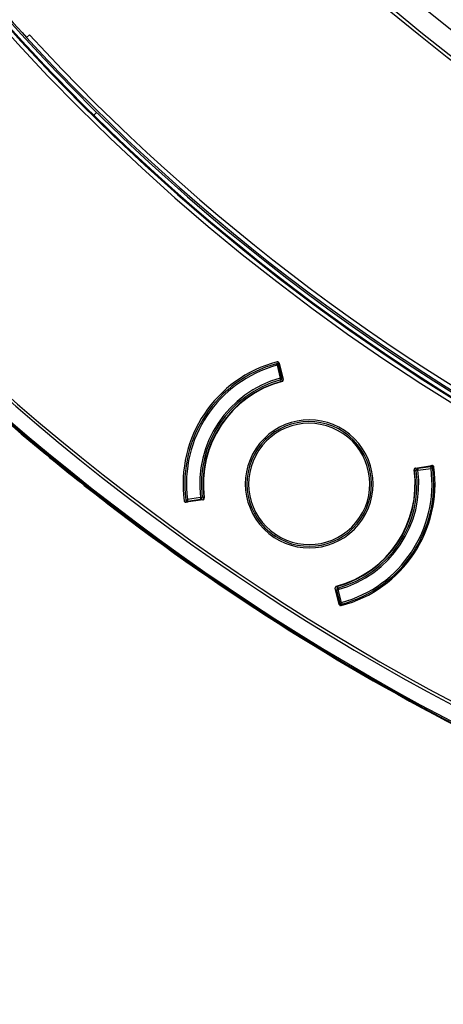
# Model space of a CAD drawing. Units: millimetres. Extents: x 69 to 1126, y 56 to 792.
# Drawn here: x 198 to 218, y 495 to 543 of the extents above; entities that cross this region are included whole.
import ezdxf

# ---------------------------------------------------------------- set-up
doc = ezdxf.new("R2010")
doc.units = ezdxf.units.MM
doc.header["$PDSIZE"] = -1
doc.layers.add('10', color=1, linetype='Continuous')
doc.styles.add('SLDTEXTSTYLE3', font='TXT', dxfattribs={"width": 0.7})
doc.dimstyles.new('SLDDIMSTYLE0', dxfattribs={"dimtxt": 12.733073, "dimasz": 12.733073, "dimexe": 0, "dimexo": 0.0625, "dimgap": 3.183268, "dimtad": 1, "dimdec": 1, "dimlfac": 1.25, "dimrnd": 1e-09, "dimzin": 12, "dimdsep": 46, "dimtxsty": 'SLDTEXTSTYLE3', "dimsah": 1, "dimcen": 0, "dimadec": 0, "dimazin": 3, "dimtfac": 1, "dimtdec": 1, "dimtofl": 0, "dimtmove": 0, "dimatfit": 3, "dimfxl": 1, "dimfrac": 2, "dimtolj": 1, "dimtzin": 12, "dimarcsym": 0})

# ---------------------------------------------------------------- blocks, each defined once
blk = doc.blocks.new('_D')
at = {"layer": '10', "color": 0, "lineweight": -2, "transparency": 16777216}
blk.add_line((467.611, 464.94), (371.72, 534.782), dxfattribs=at)
at = {"layer": '10', "color": 0, "transparency": 16777216}
blk.add_solid([(372.969, 536.497), (370.471, 533.066), (361.427, 542.278)], dxfattribs=at)
at = {"layer": 'Defpoints', "color": 0, "transparency": 16777216}
for p in [(179.652, 674.674), (361.427, 542.278)]:
    blk.add_point(p, dxfattribs=at)
at = {"layer": '10', "color": 0, "transparency": 16777216, "insert": (430.434, 503.832), "char_height": 12.73307, "attachment_point": 5, "rotation": 323.9325, "style": 'SLDTEXTSTYLE3'}
blk.add_mtext('\\A1;∅281.1 [∅11.07]', dxfattribs=at)

msp = doc.modelspace()

# ---------------------------------------------------------------- linework, layer by layer
at = {"color": 7, "linetype": 'Continuous', "lineweight": 25}
for p, q in [((198.027, 541.843), (198.025, 541.841)), ((198.172, 541.976), (198.027, 541.843)), ((210.096, 526.053), (210.075, 526.13)), ((210.097, 526.136), (210.087, 526.132)), ((210.173, 526.073), (210.096, 526.053)), ((210.096, 526.053), (210.255, 525.433)), ((210.195, 526.078), (210.173, 526.073)), ((210.333, 525.453), (210.173, 526.073)), ((210.201, 526.07), (210.175, 526.064)), ((210.193, 526.124), (210.183, 526.13)), ((210.195, 526.078), (210.201, 526.07)), ((210.196, 526.161), (210.396, 525.367)), ((210.255, 525.433), (210.333, 525.453)), ((210.276, 525.356), (210.255, 525.433)), ((210.297, 525.278), (210.276, 525.356)), ((210.372, 525.463), (210.333, 525.453)), ((198.951, 521.771), (198.951, 521.771)), ((216.774, 521.106), (217.565, 521.223)), ((216.729, 520.981), (216.808, 520.991)), ((216.888, 521.001), (216.808, 520.991)), ((216.871, 521.12), (216.876, 521.08)), ((217.51, 521.17), (216.876, 521.08)), ((216.876, 521.08), (216.888, 521.001)), ((216.888, 521.001), (217.521, 521.091)), ((217.501, 521.169), (217.498, 521.195)), ((217.498, 521.195), (217.507, 521.192)), ((217.51, 521.17), (217.507, 521.192)), ((217.521, 521.091), (217.51, 521.17)), ((217.601, 521.101), (217.521, 521.091)), ((217.56, 521.202), (217.55, 521.208)), ((201.939, 519.389), (201.938, 519.388)), ((205.698, 519.579), (205.777, 519.589)), ((206.525, 519.574), (205.715, 519.455)), ((205.739, 519.478), (205.749, 519.472)), ((206.411, 519.679), (205.777, 519.589)), ((205.777, 519.589), (205.788, 519.51)), ((205.788, 519.51), (206.422, 519.6)), ((205.788, 519.51), (205.791, 519.488)), ((205.801, 519.485), (205.791, 519.488)), ((205.797, 519.511), (205.801, 519.485)), ((206.411, 519.679), (206.49, 519.689)), ((206.422, 519.6), (206.411, 519.679)), ((206.428, 519.56), (206.422, 519.6)), ((206.569, 519.699), (206.49, 519.689)), ((210.027, 517.912), (209.982, 517.846)), ((213.098, 514.537), (212.903, 515.313)), ((212.927, 515.217), (212.966, 515.227)), ((213.043, 515.247), (212.966, 515.227)), ((212.966, 515.227), (213.125, 514.608)), ((213.001, 515.402), (213.022, 515.325)), ((213.022, 515.325), (213.043, 515.247)), ((213.203, 514.628), (213.043, 515.247)), ((213.097, 514.61), (213.123, 514.616)), ((213.104, 514.602), (213.097, 514.61)), ((213.104, 514.602), (213.125, 514.608)), ((213.125, 514.608), (213.203, 514.628)), ((213.203, 514.628), (213.224, 514.55)), ((213.105, 514.556), (213.115, 514.55))]:
    msp.add_line(p, q, dxfattribs=at)
for radius in [84.267, 83.164, 77.492, 76.8, 71.648, 71.168]:
    msp.add_circle((270.54, 608.476), radius, dxfattribs=at)
for centre, radius, start, end in [((270.54, 608.476), 85.412, 165.68845, 239.3736), ((270.54, 608.476), 85.252, 165.68845, 239.3736), ((270.54, 608.476), 112.388, 180, 0), ((270.54, 608.476), 112.326, 180, 0), ((270.54, 608.476), 111.607, 180, 0), ((270.54, 608.476), 111.469, 180, 0), ((270.54, 608.476), 112.44, 180.97355, 230.45502), ((270.54, 608.476), 98.997, 185.04276, 264.95724), ((270.54, 608.476), 98.797, 185.04276, 264.95724), ((270.54, 608.476), 98.478, 216.64075, 222.58049), ((270.54, 608.476), 98.753, 216.70928, 225.4527), ((270.54, 608.476), 98.562, 218.76577, 264.93428), ((270.54, 608.476), 98.482, 222.58049, 264.96625), ((270.54, 608.476), 98.282, 222.58049, 264.96625), ((270.54, 608.476), 98.753, 225.4527, 264.92883), ((211.649, 520.34), 6.08, 104.7779, 187.7221), ((211.649, 520.34), 6, 105.214, 187.286), ((211.649, 520.34), 5.92, 105.214, 187.286), ((211.649, 520.34), 6, 104.924, 105.214), ((210.096, 526.053), 0.08, 14.4397, 105.214), ((211.649, 520.34), 5.28, 105.3078, 187.1922), ((211.649, 520.34), 5.2, 105.3078, 187.1922), ((211.649, 520.34), 5.12, 105.3078, 187.1922), ((211.649, 520.34), 5.102, 104.8847, 187.6153), ((210.255, 525.433), 0.08, 285.3078, 14.4397), ((210.255, 525.433), 0.16, 285.3078, 332.7245), ((211.649, 520.34), 3, 56.25, 236.25), ((211.649, 520.34), 2.92, 56.25, 236.25), ((211.649, 520.34), 3.08, 315, 135), ((211.649, 520.34), 3, 236.25, 56.25), ((211.649, 520.34), 2.92, 236.25, 56.25), ((211.649, 520.34), 3.08, 135, 315), ((270.54, 608.476), 112.439, 230.45501, 232.40212), ((270.54, 608.476), 112.44, 230.45502, 232.40212), ((211.649, 520.34), 5.102, 284.8847, 7.6153), ((211.649, 520.34), 5.12, 285.3078, 7.1922), ((211.649, 520.34), 5.2, 285.3078, 7.1922), ((211.649, 520.34), 5.28, 285.3078, 7.1922), ((211.649, 520.34), 6.062, 284.7799, 7.7201), ((211.649, 520.34), 5.92, 285.214, 7.286), ((211.649, 520.34), 6, 285.214, 7.286), ((216.888, 521.001), 0.16, 139.3461, 187.1922), ((216.888, 521.001), 0.08, 98.0603, 187.1922), ((217.521, 521.091), 0.08, 7.286, 98.0603), ((211.649, 520.34), 6, 7.2909, 7.643), ((270.54, 608.476), 112.44, 232.40212, 243.31216), ((211.649, 520.34), 6, 187.286, 187.6111), ((205.777, 519.589), 0.08, 187.286, 278.0603), ((206.411, 519.679), 0.08, 278.0603, 7.1922), ((206.411, 519.679), 0.16, 319.3461, 7.1922), ((213.043, 515.247), 0.16, 105.3078, 152.7245), ((213.043, 515.247), 0.08, 105.3078, 194.4397), ((213.203, 514.628), 0.08, 194.4397, 285.214)]:
    msp.add_arc(centre, radius, start, end, dxfattribs=at)
for points, knots in [([(201.405, 538.24), (201.368, 538.203), (201.332, 538.166), (201.28, 538.113), (201.265, 538.098), (201.264, 538.097)], [0, 0, 0, 0, 0.5, 0.5, 1, 1, 1, 1]), ([(210.139, 526.142), (210.131, 526.141), (210.116, 526.14), (210.103, 526.137), (210.096, 526.136)], [0, 0, 0, 0, 0.492171, 1, 1, 1, 1]), ([(210.118, 526.141), (210.11, 526.139), (210.102, 526.137), (210.097, 526.136), (210.097, 526.136)], [0, 0, 0, 0, 0.931411, 1, 1, 1, 1]), ([(210.196, 526.161), (210.194, 526.17), (210.19, 526.178), (210.185, 526.186), (210.18, 526.193), (210.174, 526.2), (210.167, 526.205), (210.16, 526.211), (210.152, 526.215), (210.143, 526.218), (210.135, 526.22), (210.126, 526.222), (210.117, 526.222), (210.111, 526.221), (210.104, 526.221), (210.098, 526.219)], [0, 0, 0, 0, 0.0000335586, 0.0000335586, 0.0000335586, 0.0000671211, 0.0000671211, 0.0000671211, 0.0001006308, 0.0001006308, 0.0001006308, 0.0001341164, 0.0001341164, 0.0001341164, 0.0001571998, 0.0001571998, 0.0001571998, 0.0001571998]), ([(210.186, 526.094), (210.182, 526.102), (210.175, 526.118), (210.158, 526.135), (210.138, 526.144), (210.125, 526.142), (210.118, 526.141)], [0, 0, 0, 0, 0.249959, 0.499908, 0.749652, 1, 1, 1, 1]), ([(210.122, 526.142), (210.122, 526.142), (210.121, 526.142), (210.119, 526.141), (210.118, 526.141)], [0, 0, 0, 0, 0.563647, 1, 1, 1, 1]), ([(210.18, 526.132), (210.176, 526.135), (210.167, 526.14), (210.152, 526.144), (210.137, 526.145), (210.127, 526.143), (210.122, 526.142)], [0, 0, 0, 0, 0.250042, 0.500011, 0.750005, 1, 1, 1, 1]), ([(210.155, 526.106), (210.153, 526.108), (210.151, 526.111), (210.147, 526.114), (210.146, 526.115), (210.146, 526.116), (210.146, 526.116), (210.15, 526.115), (210.165, 526.104), (210.178, 526.098), (210.186, 526.094)], [0, 0, 0, 0, 0.104879, 0.174621, 0.199287, 0.221816, 0.244938, 0.271239, 0.530949, 1, 1, 1, 1]), ([(210.186, 526.094), (210.187, 526.098), (210.19, 526.106), (210.19, 526.117), (210.187, 526.126), (210.183, 526.13), (210.18, 526.132)], [0, 0, 0, 0, 0.233669, 0.472857, 0.725253, 1, 1, 1, 1]), ([(210.183, 526.13), (210.183, 526.131), (210.182, 526.131), (210.181, 526.132), (210.18, 526.132)], [0, 0, 0, 0, 0.559157, 1, 1, 1, 1]), ([(210.183, 526.13), (210.186, 526.128), (210.192, 526.123), (210.197, 526.11), (210.198, 526.095), (210.196, 526.084), (210.195, 526.078)], [0, 0, 0, 0, 0.249991, 0.499978, 0.749918, 1, 1, 1, 1]), ([(210.186, 526.094), (210.188, 526.091), (210.191, 526.086), (210.194, 526.08), (210.195, 526.078)], [0, 0, 0, 0, 0.592089, 1, 1, 1, 1]), ([(210.201, 526.07), (210.202, 526.076), (210.205, 526.088), (210.205, 526.104), (210.201, 526.116), (210.196, 526.121), (210.193, 526.124)], [0, 0, 0, 0, 0.250097, 0.500026, 0.750011, 1, 1, 1, 1]), ([(210.339, 525.271), (210.347, 525.273), (210.356, 525.277), (210.363, 525.282), (210.37, 525.287), (210.377, 525.293), (210.382, 525.3), (210.388, 525.308), (210.392, 525.316), (210.394, 525.324), (210.397, 525.333), (210.398, 525.342), (210.398, 525.351), (210.398, 525.356), (210.397, 525.362), (210.396, 525.367)], [0, 0, 0, 0, 0.0000335562, 0.0000335562, 0.0000335562, 0.0000671161, 0.0000671161, 0.0000671161, 0.0001006256, 0.0001006256, 0.0001006256, 0.0001341138, 0.0001341138, 0.0001341138, 0.0001546598, 0.0001546598, 0.0001546598, 0.0001546598]), ([(217.656, 521.154), (217.655, 521.163), (217.652, 521.172), (217.648, 521.18), (217.644, 521.188), (217.638, 521.195), (217.632, 521.201), (217.626, 521.208), (217.618, 521.213), (217.61, 521.216), (217.602, 521.22), (217.593, 521.222), (217.584, 521.223), (217.578, 521.224), (217.571, 521.224), (217.565, 521.223)], [0, 0, 0, 0, 0.0000335586, 0.0000335586, 0.0000335586, 0.0000671211, 0.0000671211, 0.0000671211, 0.0001006308, 0.0001006308, 0.0001006308, 0.0001341164, 0.0001341164, 0.0001341164, 0.0001572034, 0.0001572034, 0.0001572034, 0.0001572034]), ([(216.774, 521.106), (216.765, 521.104), (216.756, 521.102), (216.748, 521.097), (216.74, 521.093), (216.733, 521.088), (216.727, 521.081), (216.721, 521.075), (216.716, 521.067), (216.712, 521.059), (216.708, 521.051), (216.706, 521.042), (216.706, 521.033), (216.705, 521.027), (216.705, 521.022), (216.706, 521.016)], [0, 0, 0, 0, 0.0000335562, 0.0000335562, 0.0000335562, 0.0000671161, 0.0000671161, 0.0000671161, 0.0001006256, 0.0001006256, 0.0001006256, 0.0001341138, 0.0001341138, 0.0001341138, 0.0001546598, 0.0001546598, 0.0001546598, 0.0001546598]), ([(217.55, 521.208), (217.546, 521.21), (217.54, 521.213), (217.527, 521.212), (217.512, 521.206), (217.503, 521.199), (217.498, 521.195)], [0, 0, 0, 0, 0.250097, 0.500026, 0.750011, 1, 1, 1, 1]), ([(217.56, 521.202), (217.556, 521.203), (217.549, 521.207), (217.536, 521.206), (217.522, 521.202), (217.512, 521.195), (217.507, 521.192)], [0, 0, 0, 0, 0.249875, 0.5, 0.750125, 1, 1, 1, 1]), ([(217.507, 521.192), (217.51, 521.192), (217.516, 521.192), (217.523, 521.191), (217.525, 521.19)], [0, 0, 0, 0, 0.527756, 1, 1, 1, 1]), ([(217.562, 521.2), (217.56, 521.201), (217.554, 521.204), (217.544, 521.202), (217.535, 521.198), (217.529, 521.193), (217.525, 521.19)], [0, 0, 0, 0, 0.274704, 0.527156, 0.766549, 1, 1, 1, 1]), ([(217.525, 521.19), (217.532, 521.184), (217.543, 521.175), (217.558, 521.165), (217.56, 521.162), (217.561, 521.161), (217.56, 521.161), (217.558, 521.162), (217.554, 521.164), (217.55, 521.165), (217.548, 521.166)], [0, 0, 0, 0, 0.469206, 0.729055, 0.755383, 0.778493, 0.80105, 0.825851, 0.896422, 1, 1, 1, 1]), ([(217.525, 521.19), (217.534, 521.19), (217.551, 521.189), (217.573, 521.18), (217.589, 521.165), (217.593, 521.152), (217.595, 521.146)], [0, 0, 0, 0, 0.250348, 0.500092, 0.750041, 1, 1, 1, 1]), ([(217.562, 521.2), (217.562, 521.2), (217.561, 521.201), (217.56, 521.201), (217.56, 521.202)], [0, 0, 0, 0, 0.560838, 1, 1, 1, 1]), ([(217.562, 521.2), (217.566, 521.197), (217.575, 521.19), (217.584, 521.178), (217.591, 521.165), (217.593, 521.155), (217.594, 521.15)], [0, 0, 0, 0, 0.249995, 0.499989, 0.749958, 1, 1, 1, 1]), ([(217.598, 521.123), (217.597, 521.13), (217.595, 521.143), (217.59, 521.158), (217.587, 521.165)], [0, 0, 0, 0, 0.507872, 1, 1, 1, 1]), ([(217.595, 521.146), (217.594, 521.147), (217.594, 521.149), (217.594, 521.149), (217.594, 521.15)], [0, 0, 0, 0, 0.555844, 1, 1, 1, 1]), ([(217.598, 521.113), (217.598, 521.118), (217.598, 521.126), (217.596, 521.14), (217.595, 521.146)], [0, 0, 0, 0, 0.56324, 1, 1, 1, 1]), ([(205.624, 519.523), (205.625, 519.514), (205.628, 519.505), (205.632, 519.497), (205.636, 519.489), (205.642, 519.482), (205.648, 519.476), (205.655, 519.47), (205.662, 519.465), (205.671, 519.461), (205.679, 519.457), (205.688, 519.455), (205.697, 519.454), (205.703, 519.454), (205.709, 519.454), (205.715, 519.455)], [0, 0, 0, 0, 0.0000335586, 0.0000335586, 0.0000335586, 0.0000671211, 0.0000671211, 0.0000671211, 0.0001006308, 0.0001006308, 0.0001006308, 0.0001341164, 0.0001341164, 0.0001341164, 0.0001571998, 0.0001571998, 0.0001571998, 0.0001571998]), ([(205.7, 519.567), (205.7, 519.562), (205.701, 519.554), (205.703, 519.541), (205.704, 519.535)], [0, 0, 0, 0, 0.563245, 1, 1, 1, 1]), ([(205.701, 519.557), (205.702, 519.55), (205.704, 519.537), (205.709, 519.522), (205.711, 519.515)], [0, 0, 0, 0, 0.507885, 1, 1, 1, 1]), ([(205.704, 519.535), (205.705, 519.528), (205.709, 519.515), (205.725, 519.5), (205.747, 519.491), (205.764, 519.49), (205.773, 519.49)], [0, 0, 0, 0, 0.249959, 0.499908, 0.749652, 1, 1, 1, 1]), ([(205.704, 519.535), (205.704, 519.533), (205.704, 519.531), (205.705, 519.531), (205.705, 519.531)], [0, 0, 0, 0, 0.555591, 1, 1, 1, 1]), ([(205.705, 519.531), (205.706, 519.526), (205.708, 519.516), (205.714, 519.502), (205.724, 519.49), (205.732, 519.483), (205.736, 519.48)], [0, 0, 0, 0, 0.249995, 0.499989, 0.749958, 1, 1, 1, 1]), ([(205.736, 519.48), (205.739, 519.479), (205.744, 519.476), (205.754, 519.478), (205.763, 519.482), (205.77, 519.487), (205.773, 519.49)], [0, 0, 0, 0, 0.274747, 0.527143, 0.766331, 1, 1, 1, 1]), ([(205.736, 519.48), (205.736, 519.48), (205.737, 519.479), (205.738, 519.479), (205.739, 519.478)], [0, 0, 0, 0, 0.560838, 1, 1, 1, 1]), ([(205.773, 519.49), (205.766, 519.496), (205.756, 519.505), (205.74, 519.516), (205.738, 519.518), (205.738, 519.519), (205.738, 519.519), (205.74, 519.518), (205.744, 519.516), (205.748, 519.515), (205.75, 519.514)], [0, 0, 0, 0, 0.469006, 0.728808, 0.755135, 0.778269, 0.800792, 0.825438, 0.895216, 1, 1, 1, 1]), ([(205.739, 519.478), (205.742, 519.477), (205.749, 519.473), (205.762, 519.474), (205.777, 519.478), (205.786, 519.485), (205.791, 519.488)], [0, 0, 0, 0, 0.249875, 0.5, 0.750125, 1, 1, 1, 1]), ([(205.749, 519.472), (205.752, 519.47), (205.759, 519.467), (205.772, 519.469), (205.786, 519.474), (205.796, 519.482), (205.801, 519.485)], [0, 0, 0, 0, 0.250097, 0.500026, 0.750011, 1, 1, 1, 1]), ([(205.791, 519.488), (205.788, 519.488), (205.782, 519.488), (205.776, 519.489), (205.773, 519.49)], [0, 0, 0, 0, 0.527754, 1, 1, 1, 1]), ([(206.525, 519.574), (206.534, 519.576), (206.542, 519.578), (206.55, 519.583), (206.558, 519.587), (206.566, 519.592), (206.572, 519.599), (206.578, 519.605), (206.583, 519.613), (206.586, 519.621), (206.59, 519.63), (206.592, 519.638), (206.593, 519.647), (206.593, 519.653), (206.593, 519.658), (206.592, 519.664)], [0, 0, 0, 0, 0.0000335562, 0.0000335562, 0.0000335562, 0.0000671161, 0.0000671161, 0.0000671161, 0.0001006256, 0.0001006256, 0.0001006256, 0.0001341138, 0.0001341138, 0.0001341138, 0.0001546598, 0.0001546598, 0.0001546598, 0.0001546598]), ([(212.96, 515.409), (212.951, 515.407), (212.943, 515.403), (212.935, 515.398), (212.928, 515.393), (212.921, 515.387), (212.916, 515.38), (212.911, 515.372), (212.906, 515.364), (212.904, 515.356), (212.901, 515.347), (212.9, 515.338), (212.9, 515.329), (212.901, 515.324), (212.901, 515.318), (212.903, 515.313)], [0, 0, 0, 0, 0.0000335562, 0.0000335562, 0.0000335562, 0.0000671161, 0.0000671161, 0.0000671161, 0.0001006256, 0.0001006256, 0.0001006256, 0.0001341138, 0.0001341138, 0.0001341138, 0.0001546598, 0.0001546598, 0.0001546598, 0.0001546598]), ([(213.097, 514.61), (213.096, 514.604), (213.093, 514.592), (213.093, 514.576), (213.097, 514.564), (213.102, 514.559), (213.105, 514.556)], [0, 0, 0, 0, 0.250097, 0.500026, 0.750011, 1, 1, 1, 1]), ([(213.115, 514.55), (213.112, 514.552), (213.106, 514.557), (213.102, 514.57), (213.1, 514.585), (213.102, 514.596), (213.104, 514.602)], [0, 0, 0, 0, 0.249991, 0.499978, 0.749918, 1, 1, 1, 1]), ([(213.112, 514.586), (213.111, 514.589), (213.107, 514.594), (213.105, 514.6), (213.104, 514.602)], [0, 0, 0, 0, 0.592089, 1, 1, 1, 1]), ([(213.112, 514.586), (213.111, 514.582), (213.109, 514.574), (213.108, 514.563), (213.111, 514.554), (213.115, 514.55), (213.118, 514.548)], [0, 0, 0, 0, 0.233674, 0.472858, 0.725249, 1, 1, 1, 1]), ([(213.18, 514.539), (213.174, 514.538), (213.161, 514.536), (213.141, 514.545), (213.123, 514.562), (213.116, 514.578), (213.112, 514.586)], [0, 0, 0, 0, 0.249959, 0.499908, 0.749652, 1, 1, 1, 1]), ([(213.143, 514.574), (213.145, 514.572), (213.148, 514.569), (213.151, 514.566), (213.152, 514.565), (213.153, 514.564), (213.152, 514.564), (213.149, 514.565), (213.133, 514.576), (213.121, 514.582), (213.112, 514.586)], [0, 0, 0, 0, 0.103677, 0.174218, 0.199038, 0.221599, 0.2447, 0.271007, 0.530791, 1, 1, 1, 1]), ([(213.098, 514.537), (213.1, 514.528), (213.104, 514.519), (213.109, 514.512), (213.113, 514.504), (213.12, 514.498), (213.127, 514.492), (213.134, 514.487), (213.142, 514.483), (213.151, 514.48), (213.159, 514.477), (213.168, 514.476), (213.177, 514.476), (213.183, 514.476), (213.19, 514.477), (213.196, 514.479)], [0, 0, 0, 0, 0.0000335586, 0.0000335586, 0.0000335586, 0.0000671211, 0.0000671211, 0.0000671211, 0.0001006308, 0.0001006308, 0.0001006308, 0.0001341164, 0.0001341164, 0.0001341164, 0.0001572034, 0.0001572034, 0.0001572034, 0.0001572034]), ([(213.115, 514.55), (213.115, 514.549), (213.116, 514.549), (213.117, 514.548), (213.118, 514.548)], [0, 0, 0, 0, 0.559157, 1, 1, 1, 1]), ([(213.176, 514.538), (213.171, 514.537), (213.161, 514.535), (213.146, 514.536), (213.131, 514.54), (213.122, 514.545), (213.118, 514.548)], [0, 0, 0, 0, 0.250042, 0.500011, 0.750005, 1, 1, 1, 1]), ([(213.16, 514.538), (213.167, 514.539), (213.182, 514.54), (213.195, 514.543), (213.202, 514.545)], [0, 0, 0, 0, 0.49216, 1, 1, 1, 1]), ([(213.176, 514.538), (213.176, 514.538), (213.177, 514.538), (213.179, 514.539), (213.18, 514.539)], [0, 0, 0, 0, 0.563645, 1, 1, 1, 1]), ([(213.18, 514.539), (213.188, 514.541), (213.201, 514.544), (213.208, 514.547), (213.211, 514.548)], [0, 0, 0, 0, 0.556387, 1, 1, 1, 1])]:
    msp.add_open_spline(points, degree=3, knots=knots, dxfattribs=at)

# ---------------------------------------------------------------- dimensions: what is measured, and where the dimension line sits
at = {"layer": '10'}
dim = msp.add_diameter_dim_2p(p1=(179.652, 674.674), p2=(361.427, 542.278), dimstyle='SLDDIMSTYLE0', dxfattribs=at)
dim.commit()
dim.dimension.update_dxf_attribs({"geometry": '_D', "text_midpoint": (424.812, 496.112)})

doc.saveas('drawing.dxf')
